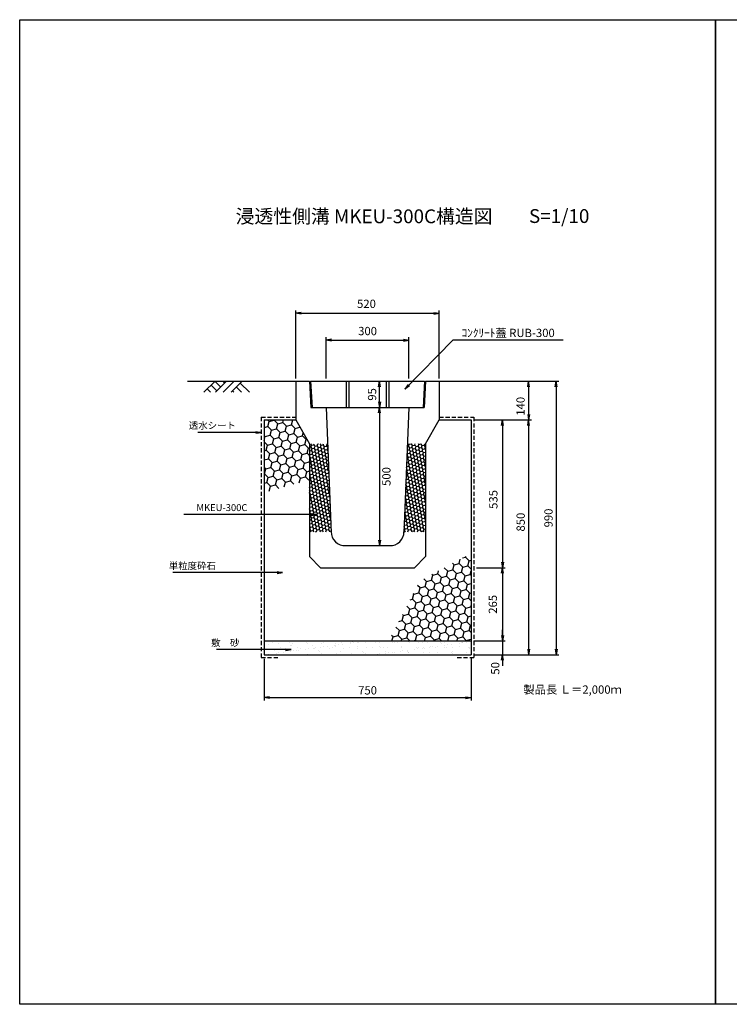
# Model space of a CAD drawing. Extents: x 454 to 5494, y -1025 to 2539.
# Drawn here: x 454 to 3025, y -1025 to 2539 of the extents above; entities that cross this region are included whole.
import ezdxf
from ezdxf.enums import TextEntityAlignment as Align

# ---------------------------------------------------------------- set-up
doc = ezdxf.new("R2010")
doc.units = 0
doc.header["$LTSCALE"] = 60
doc.header["$MEASUREMENT"] = 0
doc.linetypes.add('HIDDEN', pattern=[0.375, 0.25, -0.125])
doc.layers.get('0').update_dxf_attribs({"color": 250, "linetype": 'CONTINUOUS'})
doc.layers.get('DEFPOINTS').update_dxf_attribs({"linetype": 'CONTINUOUS'})
for name, color, linetype in [('KL', 5, 'HIDDEN'), ('NAZORI', 4, 'CONTINUOUS'), ('SUNPOU', 3, 'CONTINUOUS')]:
    doc.layers.add(name, color=color, linetype=linetype)
doc.styles.add('BIGFONT', font='simplex', dxfattribs={"bigfont": 'bigfont'})
doc.dimstyles.new('P1', dxfattribs={"dimscale": 10, "dimtxt": 3, "dimasz": 2, "dimexe": 1, "dimexo": 1, "dimgap": 1, "dimtad": 2, "dimdec": 0, "dimzin": 0, "dimdsep": 46, "dimtxsty": 'BIGFONT', "dimblk1": 'ARROW', "dimblk2": 'ARROW', "dimsah": 1, "dimcen": 0, "dimclrd": 256, "dimclre": 256, "dimclrt": 256, "dimadec": 0, "dimazin": 0, "dimtfac": 1, "dimtdec": 0, "dimtmove": 2, "dimatfit": 3, "dimldrblk": 'ARROW', "dimfxl": 1, "dimtolj": 1, "dimtzin": 0, "dimlwd": -1, "dimlwe": -1, "dimarcsym": 0})

# ---------------------------------------------------------------- blocks, each defined once
blk = doc.blocks.new('ARROW')
for p in [(-1, 0.17), (-1, 0), (-1, -0.17)]:
    blk.add_line(p, (0, 0))
blk = doc.blocks.new('*D51')
at = {"layer": 'DEFPOINTS', "color": 0}
for p in [(2089.3, 1090.4), (2089.3, 240.4), (2297.9, 240.4)]:
    blk.add_point(p, dxfattribs=at)
at = {"layer": 'SUNPOU'}
for p, q in [((2099.3, 1090.4), (2307.9, 1090.4)), ((2297.9, 1070.4), (2297.9, 260.4)), ((2099.3, 240.4), (2307.9, 240.4))]:
    blk.add_line(p, q, dxfattribs=at)
at = {"layer": 'SUNPOU', "xscale": 20, "yscale": 20, "zscale": 20}
for p, rotation in [((2297.9, 1090.4), 90), ((2297.9, 240.4), 270)]:
    blk.add_blockref('ARROW', p, dxfattribs=dict(at, rotation=rotation))
at = {"layer": 'SUNPOU', "insert": (2268.9, 720.4), "char_height": 30, "attachment_point": 5, "rotation": 90, "style": 'BIGFONT'}
blk.add_mtext('\\A1;850', dxfattribs=at)
blk = doc.blocks.new('*D52')
at = {"layer": 'DEFPOINTS', "color": 0}
for p in [(2170.4, 1230.4), (2089.3, 240.4), (2397.5, 240.4)]:
    blk.add_point(p, dxfattribs=at)
at = {"layer": 'SUNPOU'}
for p, q in [((2180.4, 1230.4), (2407.5, 1230.4)), ((2397.5, 1210.4), (2397.5, 260.4)), ((2099.3, 240.4), (2407.5, 240.4))]:
    blk.add_line(p, q, dxfattribs=at)
at = {"layer": 'SUNPOU', "xscale": 20, "yscale": 20, "zscale": 20}
for p, rotation in [((2397.5, 1230.4), 90), ((2397.5, 240.4), 270)]:
    blk.add_blockref('ARROW', p, dxfattribs=dict(at, rotation=rotation))
at = {"layer": 'SUNPOU', "insert": (2369.7, 735.4), "char_height": 30, "attachment_point": 5, "rotation": 90, "style": 'BIGFONT'}
blk.add_mtext('\\A1;990', dxfattribs=at)
blk = doc.blocks.new('*D53')
at = {"layer": 'DEFPOINTS', "color": 0}
for p in [(2089.3, 290.4), (2089.3, 240.4), (2203.1, 240.4)]:
    blk.add_point(p, dxfattribs=at)
at = {"layer": 'SUNPOU'}
for p, q in [((2203.1, 310.4), (2203.1, 330.4)), ((2099.3, 290.4), (2213.1, 290.4)), ((2203.1, 290.4), (2203.1, 240.4)), ((2099.3, 240.4), (2213.1, 240.4)), ((2203.1, 220.4), (2203.1, 200.4))]:
    blk.add_line(p, q, dxfattribs=at)
at = {"layer": 'SUNPOU', "xscale": 20, "yscale": 20, "zscale": 20}
for p, rotation in [((2203.1, 290.4), 270), ((2203.1, 240.4), 90)]:
    blk.add_blockref('ARROW', p, dxfattribs=dict(at, rotation=rotation))
at = {"layer": 'SUNPOU', "insert": (2176.8, 191), "char_height": 30, "attachment_point": 5, "rotation": 90, "style": 'BIGFONT'}
blk.add_mtext('\\A1;50', dxfattribs=at)
blk = doc.blocks.new('*D54')
at = {"layer": 'DEFPOINTS', "color": 0}
for p in [(2170.4, 1230.4), (2089.3, 1090.4), (2297.9, 1090.4)]:
    blk.add_point(p, dxfattribs=at)
at = {"layer": 'SUNPOU'}
for p, q in [((2180.4, 1230.4), (2307.9, 1230.4)), ((2297.9, 1210.4), (2297.9, 1110.4)), ((2099.3, 1090.4), (2307.9, 1090.4))]:
    blk.add_line(p, q, dxfattribs=at)
at = {"layer": 'SUNPOU', "xscale": 20, "yscale": 20, "zscale": 20}
for p, rotation in [((2297.9, 1230.4), 90), ((2297.9, 1090.4), 270)]:
    blk.add_blockref('ARROW', p, dxfattribs=dict(at, rotation=rotation))
at = {"layer": 'SUNPOU', "insert": (2268.5, 1139.7), "char_height": 30, "attachment_point": 5, "rotation": 90, "style": 'BIGFONT'}
blk.add_mtext('\\A1;140', dxfattribs=at)
blk = doc.blocks.new('*D55')
at = {"layer": 'DEFPOINTS', "color": 0}
for p in [(2089.3, 1090.4), (2099.3, 555.4), (2203.1, 555.4)]:
    blk.add_point(p, dxfattribs=at)
at = {"layer": 'SUNPOU'}
for p, q in [((2099.3, 1090.4), (2213.1, 1090.4)), ((2203.1, 1070.4), (2203.1, 575.4)), ((2109.3, 555.4), (2213.1, 555.4))]:
    blk.add_line(p, q, dxfattribs=at)
at = {"layer": 'SUNPOU', "xscale": 20, "yscale": 20, "zscale": 20}
for p, rotation in [((2203.1, 1090.4), 90), ((2203.1, 555.4), 270)]:
    blk.add_blockref('ARROW', p, dxfattribs=dict(at, rotation=rotation))
at = {"layer": 'SUNPOU', "insert": (2169.9, 802.4), "char_height": 30, "attachment_point": 5, "rotation": 90, "style": 'BIGFONT'}
blk.add_mtext('\\A1;535', dxfattribs=at)
blk = doc.blocks.new('*D56')
at = {"layer": 'DEFPOINTS', "color": 0}
for p in [(2099.3, 555.4), (2089.3, 290.4), (2203.1, 290.4)]:
    blk.add_point(p, dxfattribs=at)
at = {"layer": 'SUNPOU'}
for p, q in [((2109.3, 555.4), (2213.1, 555.4)), ((2203.1, 535.4), (2203.1, 310.4)), ((2099.3, 290.4), (2213.1, 290.4))]:
    blk.add_line(p, q, dxfattribs=at)
at = {"layer": 'SUNPOU', "xscale": 20, "yscale": 20, "zscale": 20}
for p, rotation in [((2203.1, 555.4), 90), ((2203.1, 290.4), 270)]:
    blk.add_blockref('ARROW', p, dxfattribs=dict(at, rotation=rotation))
at = {"layer": 'SUNPOU', "insert": (2168.1, 422.9), "char_height": 30, "attachment_point": 5, "rotation": 90, "style": 'BIGFONT'}
blk.add_mtext('\\A1;265', dxfattribs=at)
blk = doc.blocks.new('*D57')
at = {"layer": 'DEFPOINTS', "color": 0}
for p in [(1693.2, 1135.4), (1714.3, 635.4), (1757.6, 635.4)]:
    blk.add_point(p, dxfattribs=at)
at = {"layer": 'SUNPOU'}
for p, q in [((1703.2, 1135.4), (1767.6, 1135.4)), ((1757.6, 1115.4), (1757.6, 655.4)), ((1724.3, 635.4), (1767.6, 635.4))]:
    blk.add_line(p, q, dxfattribs=at)
at = {"layer": 'SUNPOU', "xscale": 20, "yscale": 20, "zscale": 20}
for p, rotation in [((1757.6, 1135.4), 90), ((1757.6, 635.4), 270)]:
    blk.add_blockref('ARROW', p, dxfattribs=dict(at, rotation=rotation))
at = {"layer": 'SUNPOU', "insert": (1782.6, 885.4), "char_height": 30, "attachment_point": 5, "rotation": 90, "style": 'BIGFONT'}
blk.add_mtext('\\A1;500', dxfattribs=at)
blk = doc.blocks.new('*D58')
at = {"layer": 'DEFPOINTS', "color": 0}
for p in [(1339.3, 235.4), (2089.3, 240.4), (2089.3, 85.1)]:
    blk.add_point(p, dxfattribs=at)
at = {"layer": 'SUNPOU'}
for p, q in [((1339.3, 225.4), (1339.3, 75.1)), ((2089.3, 230.4), (2089.3, 75.1)), ((1359.3, 85.1), (2069.3, 85.1))]:
    blk.add_line(p, q, dxfattribs=at)
at = {"layer": 'SUNPOU', "xscale": 20, "yscale": 20, "zscale": 20, "rotation": 180}
blk.add_blockref('ARROW', (1339.3, 85.1), dxfattribs=at)
at = {"layer": 'SUNPOU', "xscale": 20, "yscale": 20, "zscale": 20}
blk.add_blockref('ARROW', (2089.3, 85.1), dxfattribs=at)
at = {"layer": 'SUNPOU', "insert": (1714.5, 111.5), "char_height": 30, "attachment_point": 5, "style": 'BIGFONT'}
blk.add_mtext('\\A1;750', dxfattribs=at)
blk = doc.blocks.new('*D60')
at = {"layer": 'DEFPOINTS', "color": 0}
for p in [(1714.3, 1230.4), (1757.6, 1230.4), (1757.6, 1135.4)]:
    blk.add_point(p, dxfattribs=at)
at = {"layer": 'SUNPOU'}
for p, q in [((1724.3, 1230.4), (1767.6, 1230.4)), ((1757.6, 1155.4), (1757.6, 1210.4))]:
    blk.add_line(p, q, dxfattribs=at)
at = {"layer": 'SUNPOU', "xscale": 20, "yscale": 20, "zscale": 20}
for p, rotation in [((1757.6, 1230.4), 90), ((1757.6, 1135.4), 270)]:
    blk.add_blockref('ARROW', p, dxfattribs=dict(at, rotation=rotation))
at = {"layer": 'SUNPOU', "insert": (1730.7, 1182.7), "char_height": 30, "attachment_point": 5, "rotation": 90, "style": 'BIGFONT'}
blk.add_mtext('\\A1;95', dxfattribs=at)
blk = doc.blocks.new('*D59')
at = {"layer": 'DEFPOINTS', "color": 0}
for p in [(1864.3, 1379.4), (1564.3, 1230.4), (1864.3, 1230.4)]:
    blk.add_point(p, dxfattribs=at)
at = {"layer": 'SUNPOU'}
for p, q in [((1564.3, 1240.4), (1564.3, 1389.4)), ((1584.3, 1379.4), (1844.3, 1379.4)), ((1864.3, 1240.4), (1864.3, 1389.4))]:
    blk.add_line(p, q, dxfattribs=at)
at = {"layer": 'SUNPOU', "xscale": 20, "yscale": 20, "zscale": 20, "rotation": 180}
blk.add_blockref('ARROW', (1564.3, 1379.4), dxfattribs=at)
at = {"layer": 'SUNPOU', "xscale": 20, "yscale": 20, "zscale": 20}
blk.add_blockref('ARROW', (1864.3, 1379.4), dxfattribs=at)
at = {"layer": 'SUNPOU', "insert": (1714.5, 1412), "char_height": 30, "attachment_point": 5, "style": 'BIGFONT'}
blk.add_mtext('\\A1;300', dxfattribs=at)
blk = doc.blocks.new('*D61')
at = {"layer": 'DEFPOINTS', "color": 0}
for p in [(1974.3, 1476.3), (1454.3, 1230.4), (1974.3, 1230.4)]:
    blk.add_point(p, dxfattribs=at)
at = {"layer": 'SUNPOU'}
for p, q in [((1454.3, 1240.4), (1454.3, 1486.3)), ((1474.3, 1476.3), (1954.3, 1476.3)), ((1974.3, 1240.4), (1974.3, 1486.3))]:
    blk.add_line(p, q, dxfattribs=at)
at = {"layer": 'SUNPOU', "xscale": 20, "yscale": 20, "zscale": 20, "rotation": 180}
blk.add_blockref('ARROW', (1454.3, 1476.3), dxfattribs=at)
at = {"layer": 'SUNPOU', "xscale": 20, "yscale": 20, "zscale": 20}
blk.add_blockref('ARROW', (1974.3, 1476.3), dxfattribs=at)
at = {"layer": 'SUNPOU', "insert": (1710.4, 1510.6), "char_height": 30, "attachment_point": 5, "style": 'BIGFONT'}
blk.add_mtext('\\A1;520', dxfattribs=at)

msp = doc.modelspace()

# ---------------------------------------------------------------- hatches: boundary and pattern name
at = {"layer": 'NAZORI'}
h = msp.add_hatch(dxfattribs=at)
h.set_pattern_fill('HONEY', color=256, scale=150, angle=15, style=0)
h.set_pattern_definition([(15, (1339.318, 827.704), (22.964, 22.964), [18.75, -37.5]), (135, (1339.318, 827.704), (-31.3694, 8.4054), [18.75, -37.5]), (75, (1339.318, 827.704), (-8.4054, 31.3694), [-37.5, 18.75])])
h.paths.add_polyline_path([(1504.3, 1003.7), (1454.3, 1090.4), (1339.3, 1090.4), (1339.3, 827.7), (1504.3, 873)])
h = msp.add_hatch(dxfattribs=at)
h.set_pattern_fill('HONEY', color=256, scale=60, angle=10, style=0)
h.set_pattern_definition([(10, (-1342.6146, -44.726), (9.951209, 8.350056), [7.5, -15]), (130, (-1342.6146, -44.726), (-12.206965, 4.442972), [7.5, -15]), (70, (-1342.6146, -44.726), (-2.255756, 12.793028), [-15, 7.5])])
h.paths.add_polyline_path([(1924.3, 1003.7), (1859.1, 1003.7), (1846.3, 685.4), (1924.3, 685.4)])
h.paths.add_polyline_path([(1569.6, 1003.7), (1504.3, 1003.7), (1504.3, 685.4), (1582.3, 685.4)])
h = msp.add_hatch(dxfattribs=at)
h.set_pattern_fill('HONEY', color=256, scale=150, angle=15, style=0)
h.set_pattern_definition([(15, (1752.262, 290.353), (22.96397, 22.96397), [18.75, -37.5]), (135, (1752.262, 290.353), (-31.36936, 8.4054), [18.75, -37.5]), (75, (1752.262, 290.353), (-8.4054, 31.36936), [-37.5, 18.75])])
h.paths.add_polyline_path([(1791.2, 290.4), (2089.3, 290.4), (2089.3, 607.6), (1904.5, 508.1)])
h = msp.add_hatch(dxfattribs=at)
h.set_pattern_fill('AR-SAND', color=256, scale=20, style=0)
h.set_pattern_definition([(37.5, (1339.318, 240.353), (-1.2599, 38.5365), [0, -30.4, 0, -34, 0, -32.5]), (7.5, (1339.32, 240.35), (35.3955, 56.443), [0, -16.4, 0, -27.4, 0, -10.5]), (327.5, (1314.718, 240.353), (62.2828, 0.1132), [0, -10, 0, -36, 0, -47]), (317.5, (1314.72, 240.35), (60.1225, 17.5535), [0, -5, 0, -23.6, 0, -27])])
h.paths.add_polyline_path([(1791.2, 290.4), (1339.3, 290.4), (1339.3, 240.4), (1765.2, 240.4)])
h.paths.add_polyline_path([(2089.3, 290.4), (1791.2, 290.4), (1765.2, 240.4), (2089.3, 240.4)])

# ---------------------------------------------------------------- linework, layer by layer
for p, q in [((1062.2, 1230.4), (1454.3, 1230.4)), ((1161.8, 1230.4), (1121, 1190.4)), ((1147.5, 1216.3), (1168.4, 1195.4)), ((1161, 1230.4), (1182.6, 1209.5)), ((1203.4, 1230.4), (1163.4, 1190.4)), ((1190, 1230.4), (1196.7, 1223.7)), ((1231.7, 1230.4), (1191.7, 1190.4)), ((1260, 1230.4), (1220, 1190.4)), ((1253.3, 1223.7), (1286.6, 1190.4)), ((1454.3, 1230.4), (1454.3, 1090.4)), ((1454.3, 1230.4), (1504.3, 1230.4)), ((1504.3, 1230.4), (1509.3, 1135.4)), ((1924.3, 1230.4), (1919.3, 1135.4)), ((1924.3, 1230.4), (1974.3, 1230.4)), ((1974.3, 1230.4), (2366.5, 1230.4)), ((1974.3, 1230.4), (1974.3, 1090.4)), ((1133.2, 1202.3), (1145.2, 1190.4)), ((1225, 1195.4), (1230, 1190.4)), ((1239.1, 1209.5), (1258.3, 1190.4)), ((1509.3, 1135.4), (1564.3, 1135.4)), ((1564.3, 1135.4), (1582.5, 681.4)), ((1864.3, 1135.4), (1846.2, 681.4)), ((1864.3, 1135.4), (1919.3, 1135.4)), ((1339.3, 1090.4), (1339.3, 240.4)), ((1339.3, 1090.4), (1454.3, 1090.4)), ((1454.3, 1090.4), (1504.3, 1003.7)), ((1924.3, 1003.7), (1974.3, 1090.4)), ((1974.3, 1090.4), (2089.3, 1090.4)), ((2089.3, 1090.4), (2089.3, 240.4)), ((1504.3, 1003.7), (1504.3, 595.4)), ((1924.3, 1003.7), (1924.3, 595.4)), ((1630.4, 635.4), (1798.3, 635.4)), ((1544.3, 555.4), (1504.3, 595.4)), ((1884.3, 555.4), (1924.3, 595.4)), ((1544.3, 555.4), (1884.3, 555.4)), ((1339.3, 290.4), (2089.3, 290.4)), ((1339.3, 240.4), (2089.3, 240.4))]:
    msp.add_line(p, q)
for centre, start, end in [((1632.4, 685.4), 180, 272.2906), ((1796.3, 685.4), 267.7094, 0)]:
    msp.add_arc(centre, 50, start, end)
at = {"layer": 'DEFPOINTS'}
for p, q in [((1508.3, 1230.4), (1920.3, 1230.4)), ((1508.3, 1230.4), (1513.3, 1135.4)), ((1636.8, 1230.4), (1636.8, 1135.4)), ((1646.8, 1230.4), (1646.8, 1135.4)), ((1781.8, 1230.4), (1781.8, 1135.4)), ((1791.8, 1230.4), (1791.8, 1135.4)), ((1920.3, 1230.4), (1915.3, 1135.4)), ((1513.3, 1135.4), (1915.3, 1135.4))]:
    msp.add_line(p, q, dxfattribs=at)
at = {"layer": 'KL'}
for p, q in [((1329.3, 1100.4), (1329.3, 230.4)), ((1329.3, 1100.4), (1454.3, 1100.4)), ((1974.3, 1100.4), (2099.3, 1100.4)), ((2099.3, 1100.4), (2099.3, 230.4)), ((1329.3, 230.4), (1389.3, 230.4)), ((2039.3, 230.4), (2099.3, 230.4))]:
    msp.add_line(p, q, dxfattribs=at)
at = {"layer": 'KL', "color": 0, "linetype": 'ByBlock', "ltscale": 2}
for points in [[(2974.3, 2539), (2974.3, -1025), (454.3, -1025), (454.3, 2539)], [(5494.3, 2539), (5494.3, -1025), (2974.3, -1025), (2974.3, 2539)]]:
    msp.add_lwpolyline(points, close=True, dxfattribs=at)
at = {"layer": 'SUNPOU'}
for points in [[(1329.3, 1045.4), (1262.5, 1045.4), (1099.2, 1045.4)], [(1530.7, 747.9), (1262.7, 747.9), (1048.9, 747.9)], [(1406.5, 537.7), (1237.5, 537.7), (1009.2, 537.7)], [(1437.1, 258.8), (1275.1, 258.8), (1166.7, 258.8)]]:
    msp.add_lwpolyline(points, dxfattribs=at)

# ---------------------------------------------------------------- block references
at = {"layer": 'SUNPOU', "xscale": 20, "yscale": 20, "zscale": 20}
for p in [(1329.3, 1045.4), (1530.7, 747.9), (1406.5, 537.7), (1437.1, 258.8)]:
    msp.add_blockref('ARROW', p, dxfattribs=at)

# ---------------------------------------------------------------- texts
at = {"style": 'BIGFONT'}
for s, p in [('浸透性側溝 MKEU-300C構造図', (1701.8, 1820.9)), ('S=1/10', (2408.5, 1821.8))]:
    msp.add_text(s, height=50, dxfattribs=at).set_placement(p, align=Align.MIDDLE)
at = {"insert": (2278.6, 129.3), "char_height": 30, "width": 372.3, "attachment_point": 1, "style": 'BIGFONT'}
msp.add_mtext('{\\C1;製品長 Ｌ＝2,000ｍ}', dxfattribs=at)
at = {"layer": 'SUNPOU', "style": 'BIGFONT'}
for s, p in [('透水シート', (1237.5, 1070.4)), ('MKEU-300C', (1279.2, 772.9)), ('単粒度砕石', (1165.1, 562.7)), ('敷\u3000砂', (1250.1, 283.8))]:
    msp.add_text(s, height=25, dxfattribs=at).set_placement(p, align=Align.MIDDLE_RIGHT)
at = {"layer": 'SUNPOU', "insert": (2054.8, 1405.3), "char_height": 30, "attachment_point": 4, "style": 'BIGFONT'}
msp.add_mtext('\\A1;ｺﾝｸﾘｰﾄ蓋 RUB-300', dxfattribs=at)

# ---------------------------------------------------------------- dimensions: what is measured, and where the dimension line sits
at = {"layer": 'SUNPOU'}
for base, p1, p2, picture, middle in [((1974.3, 1476.3), (1454.3, 1230.4), (1974.3, 1230.4), '*D61', (1710.4, 1510.6)), ((1864.3, 1379.4), (1564.3, 1230.4), (1864.3, 1230.4), '*D59', (1714.5, 1412)), ((2089.3, 85.1), (1339.3, 235.4), (2089.3, 240.4), '*D58', (1714.5, 111.5))]:
    dim = msp.add_linear_dim(base=base, p1=p1, p2=p2, dimstyle='P1', dxfattribs=at)
    dim.commit()
    dim.dimension.update_dxf_attribs({"geometry": picture, "text_midpoint": middle, "dimtype": 160})
for base, p1, p2, picture, middle in [((1757.6, 1230.4), (1757.6, 1135.4), (1714.3, 1230.4), '*D60', (1730.7, 1182.7)), ((2397.5, 240.4), (2170.4, 1230.4), (2089.3, 240.4), '*D52', (2369.7, 735.4)), ((2297.9, 1090.4), (2170.4, 1230.4), (2089.3, 1090.4), '*D54', (2268.5, 1139.7)), ((2297.9, 240.4), (2089.3, 1090.4), (2089.3, 240.4), '*D51', (2268.9, 720.4)), ((2203.1, 555.4), (2089.3, 1090.4), (2099.3, 555.4), '*D55', (2169.9, 802.4)), ((2203.1, 290.4), (2099.3, 555.4), (2089.3, 290.4), '*D56', (2168.1, 422.9)), ((2203.1, 240.4), (2089.3, 290.4), (2089.3, 240.4), '*D53', (2176.8, 191))]:
    dim = msp.add_linear_dim(base=base, p1=p1, p2=p2, angle=90, dimstyle='P1', dxfattribs=at)
    dim.commit()
    dim.dimension.update_dxf_attribs({"geometry": picture, "text_midpoint": middle, "dimtype": 160})
dim = msp.add_linear_dim(base=(1757.6, 635.4), p1=(1693.2, 1135.4), p2=(1714.3, 635.4), angle=90, dimstyle='P1', dxfattribs=at)
dim.commit()
dim.dimension.update_dxf_attribs({"geometry": '*D57', "text_midpoint": (1782.6, 885.4)})

# ---------------------------------------------------------------- leaders
at = {"layer": 'SUNPOU', "annotation_type": 0, "has_hookline": 1, "hookline_direction": 0, "text_width": 367.7}
msp.add_leader([(1849.9, 1201.8), (2024.8, 1380.3), (2044.8, 1380.3)], dimstyle='P1', dxfattribs=at)

doc.saveas('drawing.dxf')
